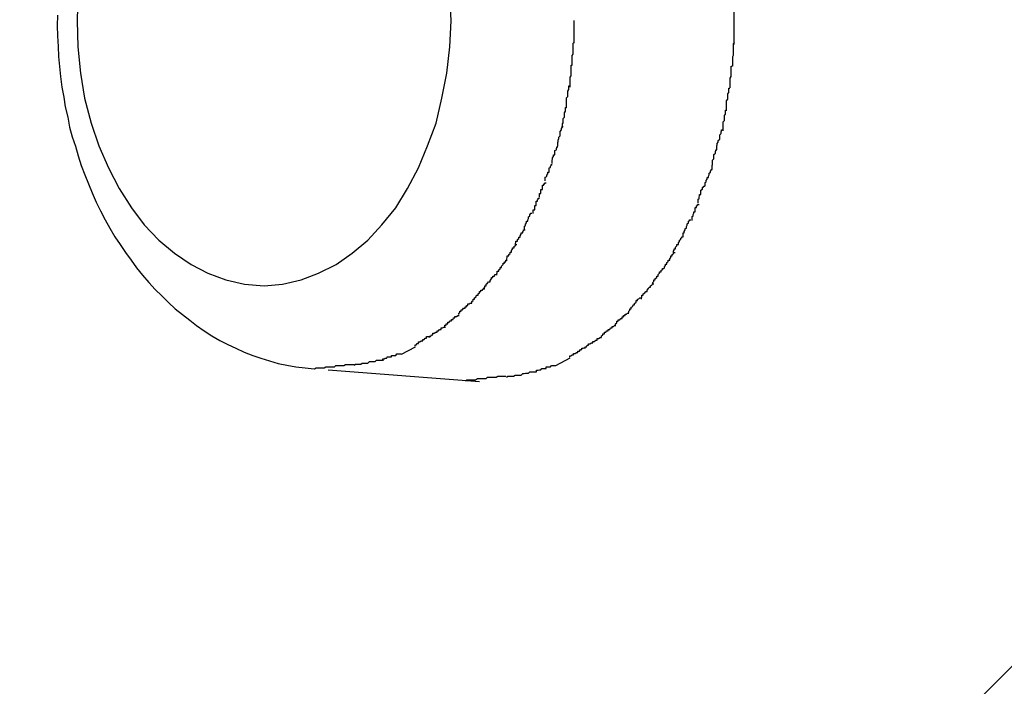
# Model space of a CAD drawing. Extents: x -74 to 74, y -55 to 55.
# Drawn here: x 22 to 22, y -9 to -9 of the extents above; entities that cross this region are included whole.
import ezdxf

# ---------------------------------------------------------------- set-up
doc = ezdxf.new("R2010")
doc.units = 0
doc.layers.get('0').update_dxf_attribs({"linetype": 'CONTINUOUS'})

msp = doc.modelspace()

# ---------------------------------------------------------------- linework, layer by layer
at = {"color": 0}
for points in [[(25.9579, -5.5945), (20.1641, -11.3883)], [(21.8919, -9.3261), (21.8918, -9.3318), (21.8918, -9.3318), (21.8919, -9.3372), (21.8925, -9.3427), (21.8933, -9.3479), (21.8947, -9.3531), (21.8963, -9.3578), (21.8983, -9.3624), (21.9005, -9.3667), (21.9031, -9.3707), (21.9057, -9.3742), (21.9088, -9.3774), (21.912, -9.3801), (21.9155, -9.3825), (21.919, -9.3843), (21.9227, -9.3857), (21.9266, -9.3866), (21.9307, -9.3869), (21.9307, -9.3869), (21.9307, -9.3869), (21.9307, -9.3869), (21.9307, -9.3869), (21.9307, -9.3869), (21.9307, -9.3869), (21.9307, -9.3869), (21.9307, -9.3869), (21.9307, -9.3869), (21.9307, -9.3869), (21.9307, -9.3869), (21.9307, -9.3869), (21.9307, -9.3869), (21.9307, -9.3869), (21.9307, -9.3869), (21.9307, -9.3869), (21.9307, -9.3869)], [(21.8919, -9.3261), (21.8918, -9.3318), (21.8918, -9.3318), (21.8919, -9.3372), (21.8925, -9.3427), (21.8933, -9.3479), (21.8947, -9.3531), (21.8963, -9.3578), (21.8983, -9.3624), (21.9005, -9.3667), (21.9031, -9.3707), (21.9057, -9.3742), (21.9088, -9.3774), (21.912, -9.3801), (21.9155, -9.3825), (21.919, -9.3843), (21.9227, -9.3857), (21.9266, -9.3866), (21.9307, -9.3869), (21.9307, -9.3869), (21.9307, -9.3869), (21.9307, -9.3869), (21.9307, -9.3869), (21.9307, -9.3869), (21.9307, -9.3869), (21.9307, -9.3869), (21.9307, -9.3869), (21.9307, -9.3869), (21.9307, -9.3869), (21.9307, -9.3869), (21.9307, -9.3869), (21.9307, -9.3869), (21.9307, -9.3869), (21.9307, -9.3869), (21.9307, -9.3869), (21.9307, -9.3869)], [(21.9307, -9.3869), (21.9307, -9.3869), (21.9345, -9.3866), (21.9384, -9.3857), (21.942, -9.3843), (21.9457, -9.3825), (21.949, -9.3801), (21.9523, -9.3774), (21.9552, -9.3742), (21.9581, -9.3707), (21.9605, -9.3667), (21.9628, -9.3624), (21.9647, -9.3578), (21.9665, -9.3531), (21.9677, -9.3479), (21.9687, -9.3427), (21.9693, -9.3372), (21.9696, -9.3318), (21.9696, -9.3318), (21.9693, -9.3261)], [(21.9307, -9.3869), (21.9307, -9.3869), (21.9345, -9.3866), (21.9384, -9.3857), (21.942, -9.3843), (21.9457, -9.3825), (21.949, -9.3801), (21.9523, -9.3774), (21.9552, -9.3742), (21.9581, -9.3707), (21.9605, -9.3667), (21.9628, -9.3624), (21.9647, -9.3578), (21.9665, -9.3531), (21.9677, -9.3479), (21.9687, -9.3427), (21.9693, -9.3372), (21.9696, -9.3318), (21.9696, -9.3318), (21.9693, -9.3261)], [(22.0285, -9.3317), (22.0285, -9.3317), (22.0285, -9.3311), (22.0285, -9.3308), (22.0285, -9.3305), (22.0285, -9.3302), (22.0285, -9.3299), (22.0285, -9.3296), (22.0285, -9.3293), (22.0285, -9.329), (22.0285, -9.3285), (22.0285, -9.3282), (22.0285, -9.3279), (22.0285, -9.3276), (22.0285, -9.3273), (22.0285, -9.327), (22.0285, -9.3267), (22.0285, -9.3264)], [(22.0285, -9.3317), (22.0285, -9.3317), (22.0285, -9.3311), (22.0285, -9.3308), (22.0285, -9.3305), (22.0285, -9.3302), (22.0285, -9.3299), (22.0285, -9.3296), (22.0285, -9.3293), (22.0285, -9.329), (22.0285, -9.3285), (22.0285, -9.3282), (22.0285, -9.3279), (22.0285, -9.3276), (22.0285, -9.3273), (22.0285, -9.327), (22.0285, -9.3267), (22.0285, -9.3264)], [(21.8877, -9.3306), (21.8876, -9.3328), (21.8877, -9.3349), (21.8878, -9.3371), (21.8879, -9.3392), (21.8881, -9.3413), (21.8883, -9.3434), (21.8886, -9.3456), (21.889, -9.3477), (21.8893, -9.3497), (21.8898, -9.3518), (21.8902, -9.3539), (21.8907, -9.3559), (21.8914, -9.3579), (21.892, -9.3599), (21.8926, -9.3619), (21.8934, -9.3638), (21.8941, -9.3657), (21.8949, -9.3676), (21.8957, -9.3695), (21.8966, -9.3713), (21.8976, -9.3732), (21.8986, -9.3749), (21.8996, -9.3767), (21.9007, -9.3783), (21.9018, -9.38), (21.903, -9.3816), (21.9041, -9.3832), (21.9054, -9.3847), (21.9067, -9.3862), (21.908, -9.3877), (21.9094, -9.389), (21.9108, -9.3904), (21.9122, -9.3917), (21.9137, -9.3929), (21.9152, -9.3941), (21.9166, -9.3952), (21.9182, -9.3963), (21.9198, -9.3973), (21.9215, -9.3983), (21.9231, -9.3991), (21.9248, -9.3999), (21.9265, -9.4007), (21.9283, -9.4014), (21.93, -9.402), (21.9318, -9.4025), (21.9336, -9.4031), (21.9354, -9.4034), (21.9373, -9.4038), (21.9392, -9.404), (21.9411, -9.4042)], [(21.9952, -9.3364), (21.9952, -9.3364), (21.9952, -9.3361), (21.9952, -9.3358), (21.9952, -9.3355), (21.9952, -9.3352), (21.9952, -9.3349), (21.9952, -9.3346), (21.9952, -9.3343), (21.9952, -9.334), (21.9952, -9.3336), (21.9952, -9.3333), (21.9952, -9.333), (21.9952, -9.3327), (21.9952, -9.3324), (21.9952, -9.3321), (21.9952, -9.3318), (21.9952, -9.3317), (21.9952, -9.3317), (21.9952, -9.3317), (21.9952, -9.3317), (21.9952, -9.3317), (21.9952, -9.3317), (21.9952, -9.3317), (21.9952, -9.3317), (21.9952, -9.3317), (21.9952, -9.3317), (21.9952, -9.3317), (21.9952, -9.3317), (21.9952, -9.3317), (21.9952, -9.3317), (21.9952, -9.3317), (21.9952, -9.3317), (21.9952, -9.3317), (21.9952, -9.3317)], [(21.9952, -9.3364), (21.9952, -9.3364), (21.9952, -9.3361), (21.9952, -9.3358), (21.9952, -9.3355), (21.9952, -9.3352), (21.9952, -9.3349), (21.9952, -9.3346), (21.9952, -9.3343), (21.9952, -9.334), (21.9952, -9.3336), (21.9952, -9.3333), (21.9952, -9.333), (21.9952, -9.3327), (21.9952, -9.3324), (21.9952, -9.3321), (21.9952, -9.3318), (21.9952, -9.3317), (21.9952, -9.3317), (21.9952, -9.3317), (21.9952, -9.3317), (21.9952, -9.3317), (21.9952, -9.3317), (21.9952, -9.3317), (21.9952, -9.3317), (21.9952, -9.3317), (21.9952, -9.3317), (21.9952, -9.3317), (21.9952, -9.3317), (21.9952, -9.3317), (21.9952, -9.3317), (21.9952, -9.3317), (21.9952, -9.3317), (21.9952, -9.3317), (21.9952, -9.3317)], [(22.0285, -9.3367), (22.0285, -9.3367), (22.0285, -9.3364), (22.0285, -9.3361), (22.0285, -9.3358), (22.0285, -9.3355), (22.0285, -9.3351), (22.0285, -9.3348), (22.0285, -9.3345), (22.0285, -9.3342), (22.0285, -9.3337), (22.0285, -9.3334), (22.0285, -9.3331), (22.0285, -9.3328), (22.0285, -9.3325), (22.0285, -9.3322), (22.0285, -9.3319), (22.0285, -9.3318), (22.0285, -9.3318), (22.0285, -9.3318), (22.0285, -9.3318), (22.0285, -9.3318), (22.0285, -9.3318), (22.0285, -9.3318), (22.0285, -9.3318), (22.0285, -9.3318), (22.0285, -9.3318), (22.0285, -9.3318), (22.0285, -9.3318), (22.0285, -9.3318), (22.0285, -9.3318), (22.0285, -9.3318), (22.0285, -9.3318), (22.0285, -9.3318), (22.0285, -9.3318)], [(22.0285, -9.3367), (22.0285, -9.3367), (22.0285, -9.3364), (22.0285, -9.3361), (22.0285, -9.3358), (22.0285, -9.3355), (22.0285, -9.3351), (22.0285, -9.3348), (22.0285, -9.3345), (22.0285, -9.3342), (22.0285, -9.3337), (22.0285, -9.3334), (22.0285, -9.3331), (22.0285, -9.3328), (22.0285, -9.3325), (22.0285, -9.3322), (22.0285, -9.3319), (22.0285, -9.3318), (22.0285, -9.3318), (22.0285, -9.3318), (22.0285, -9.3318), (22.0285, -9.3318), (22.0285, -9.3318), (22.0285, -9.3318), (22.0285, -9.3318), (22.0285, -9.3318), (22.0285, -9.3318), (22.0285, -9.3318), (22.0285, -9.3318), (22.0285, -9.3318), (22.0285, -9.3318), (22.0285, -9.3318), (22.0285, -9.3318), (22.0285, -9.3318), (22.0285, -9.3318)], [(21.9948, -9.341), (21.9948, -9.341), (21.9948, -9.3407), (21.9948, -9.3405), (21.9948, -9.3402), (21.9948, -9.34), (21.9948, -9.3396), (21.9948, -9.3393), (21.9948, -9.339), (21.995, -9.3387), (21.995, -9.3382), (21.995, -9.3379), (21.995, -9.3376), (21.995, -9.3373), (21.995, -9.337), (21.995, -9.3367), (21.995, -9.3364), (21.9952, -9.3362)], [(21.9948, -9.341), (21.9948, -9.341), (21.9948, -9.3407), (21.9948, -9.3405), (21.9948, -9.3402), (21.9948, -9.34), (21.9948, -9.3396), (21.9948, -9.3393), (21.9948, -9.339), (21.995, -9.3387), (21.995, -9.3382), (21.995, -9.3379), (21.995, -9.3376), (21.995, -9.3373), (21.995, -9.337), (21.995, -9.3367), (21.995, -9.3364), (21.9952, -9.3362)], [(22.0282, -9.3412), (22.0282, -9.3412), (22.0282, -9.3409), (22.0282, -9.3407), (22.0282, -9.3404), (22.0282, -9.3402), (22.0282, -9.3398), (22.0282, -9.3395), (22.0282, -9.3392), (22.0284, -9.3389), (22.0284, -9.3383), (22.0284, -9.338), (22.0284, -9.3377), (22.0284, -9.3374), (22.0284, -9.3371), (22.0284, -9.3368), (22.0284, -9.3365), (22.0286, -9.3363)], [(22.0282, -9.3412), (22.0282, -9.3412), (22.0282, -9.3409), (22.0282, -9.3407), (22.0282, -9.3404), (22.0282, -9.3402), (22.0282, -9.3398), (22.0282, -9.3395), (22.0282, -9.3392), (22.0284, -9.3389), (22.0284, -9.3383), (22.0284, -9.338), (22.0284, -9.3377), (22.0284, -9.3374), (22.0284, -9.3371), (22.0284, -9.3368), (22.0284, -9.3365), (22.0286, -9.3363)], [(21.9944, -9.3456), (21.9944, -9.3456), (21.9944, -9.3453), (21.9944, -9.3451), (21.9944, -9.3448), (21.9944, -9.3446), (21.9944, -9.3441), (21.9944, -9.3438), (21.9944, -9.3435), (21.9946, -9.3432), (21.9946, -9.3427), (21.9946, -9.3424), (21.9946, -9.3421), (21.9946, -9.3418), (21.9946, -9.3415), (21.9946, -9.3413), (21.9946, -9.341), (21.9948, -9.341)], [(21.9944, -9.3456), (21.9944, -9.3456), (21.9944, -9.3453), (21.9944, -9.3451), (21.9944, -9.3448), (21.9944, -9.3446), (21.9944, -9.3441), (21.9944, -9.3438), (21.9944, -9.3435), (21.9946, -9.3432), (21.9946, -9.3427), (21.9946, -9.3424), (21.9946, -9.3421), (21.9946, -9.3418), (21.9946, -9.3415), (21.9946, -9.3413), (21.9946, -9.341), (21.9948, -9.341)], [(22.0277, -9.3457), (22.0277, -9.3457), (22.0277, -9.3454), (22.0277, -9.3452), (22.0277, -9.3449), (22.0277, -9.3447), (22.0277, -9.3443), (22.0277, -9.344), (22.0277, -9.3437), (22.0279, -9.3434), (22.0279, -9.3429), (22.0279, -9.3426), (22.0279, -9.3423), (22.0279, -9.342), (22.0279, -9.3417), (22.0279, -9.3415), (22.0279, -9.3412), (22.0281, -9.3412)], [(22.0277, -9.3457), (22.0277, -9.3457), (22.0277, -9.3454), (22.0277, -9.3452), (22.0277, -9.3449), (22.0277, -9.3447), (22.0277, -9.3443), (22.0277, -9.344), (22.0277, -9.3437), (22.0279, -9.3434), (22.0279, -9.3429), (22.0279, -9.3426), (22.0279, -9.3423), (22.0279, -9.342), (22.0279, -9.3417), (22.0279, -9.3415), (22.0279, -9.3412), (22.0281, -9.3412)], [(21.9936, -9.3499), (21.9936, -9.3499), (21.9936, -9.3496), (21.9936, -9.3494), (21.9936, -9.3491), (21.9936, -9.3489), (21.9936, -9.3484), (21.9936, -9.3481), (21.9936, -9.3478), (21.9939, -9.3475), (21.9939, -9.347), (21.9939, -9.3467), (21.9939, -9.3464), (21.9941, -9.3461), (21.9941, -9.3458), (21.9941, -9.3455), (21.9941, -9.3453), (21.9943, -9.3453)], [(21.9936, -9.3499), (21.9936, -9.3499), (21.9936, -9.3496), (21.9936, -9.3494), (21.9936, -9.3491), (21.9936, -9.3489), (21.9936, -9.3484), (21.9936, -9.3481), (21.9936, -9.3478), (21.9939, -9.3475), (21.9939, -9.347), (21.9939, -9.3467), (21.9939, -9.3464), (21.9941, -9.3461), (21.9941, -9.3458), (21.9941, -9.3455), (21.9941, -9.3453), (21.9943, -9.3453)], [(22.0269, -9.3505), (22.0269, -9.3505), (22.0269, -9.3502), (22.0269, -9.35), (22.0269, -9.3497), (22.0269, -9.3495), (22.0269, -9.349), (22.0269, -9.3487), (22.0269, -9.3484), (22.0272, -9.3481), (22.0272, -9.3476), (22.0272, -9.3473), (22.0272, -9.347), (22.0274, -9.3467), (22.0274, -9.3464), (22.0274, -9.3461), (22.0274, -9.3458), (22.0276, -9.3458)], [(22.0269, -9.3505), (22.0269, -9.3505), (22.0269, -9.3502), (22.0269, -9.35), (22.0269, -9.3497), (22.0269, -9.3495), (22.0269, -9.349), (22.0269, -9.3487), (22.0269, -9.3484), (22.0272, -9.3481), (22.0272, -9.3476), (22.0272, -9.3473), (22.0272, -9.347), (22.0274, -9.3467), (22.0274, -9.3464), (22.0274, -9.3461), (22.0274, -9.3458), (22.0276, -9.3458)], [(21.9928, -9.354), (21.9928, -9.354), (21.9928, -9.3537), (21.9928, -9.3535), (21.9928, -9.3532), (21.9929, -9.353), (21.9929, -9.3527), (21.9929, -9.3524), (21.9929, -9.3521), (21.9932, -9.3518), (21.9932, -9.3515), (21.9932, -9.3512), (21.9932, -9.3509), (21.9934, -9.3506), (21.9934, -9.3503), (21.9934, -9.3501), (21.9934, -9.3498), (21.9936, -9.3498)], [(21.9928, -9.354), (21.9928, -9.354), (21.9928, -9.3537), (21.9928, -9.3535), (21.9928, -9.3532), (21.9929, -9.353), (21.9929, -9.3527), (21.9929, -9.3524), (21.9929, -9.3521), (21.9932, -9.3518), (21.9932, -9.3515), (21.9932, -9.3512), (21.9932, -9.3509), (21.9934, -9.3506), (21.9934, -9.3503), (21.9934, -9.3501), (21.9934, -9.3498), (21.9936, -9.3498)], [(22.0262, -9.3547), (22.0262, -9.3547), (22.0262, -9.3544), (22.0262, -9.3542), (22.0262, -9.3539), (22.0262, -9.3537), (22.0262, -9.3534), (22.0262, -9.3531), (22.0262, -9.3528), (22.0265, -9.3525), (22.0265, -9.3521), (22.0265, -9.3518), (22.0265, -9.3515), (22.0267, -9.3512), (22.0267, -9.3509), (22.0267, -9.3507), (22.0267, -9.3504), (22.0269, -9.3504)], [(22.0262, -9.3547), (22.0262, -9.3547), (22.0262, -9.3544), (22.0262, -9.3542), (22.0262, -9.3539), (22.0262, -9.3537), (22.0262, -9.3534), (22.0262, -9.3531), (22.0262, -9.3528), (22.0265, -9.3525), (22.0265, -9.3521), (22.0265, -9.3518), (22.0265, -9.3515), (22.0267, -9.3512), (22.0267, -9.3509), (22.0267, -9.3507), (22.0267, -9.3504), (22.0269, -9.3504)], [(21.9918, -9.3579), (21.9918, -9.3579), (21.9918, -9.3576), (21.9918, -9.3574), (21.9918, -9.3571), (21.9919, -9.3569), (21.9919, -9.3566), (21.992, -9.3563), (21.992, -9.356), (21.9923, -9.3557), (21.9923, -9.3554), (21.9923, -9.3551), (21.9923, -9.3548), (21.9926, -9.3545), (21.9926, -9.3542), (21.9927, -9.354), (21.9927, -9.3538), (21.9929, -9.3538)], [(21.9918, -9.3579), (21.9918, -9.3579), (21.9918, -9.3576), (21.9918, -9.3574), (21.9918, -9.3571), (21.9919, -9.3569), (21.9919, -9.3566), (21.992, -9.3563), (21.992, -9.356), (21.9923, -9.3557), (21.9923, -9.3554), (21.9923, -9.3551), (21.9923, -9.3548), (21.9926, -9.3545), (21.9926, -9.3542), (21.9927, -9.354), (21.9927, -9.3538), (21.9929, -9.3538)], [(22.0249, -9.3586), (22.0249, -9.3586), (22.0249, -9.3583), (22.0249, -9.3581), (22.0249, -9.3578), (22.025, -9.3576), (22.025, -9.3573), (22.0252, -9.357), (22.0252, -9.3567), (22.0255, -9.3564), (22.0255, -9.3561), (22.0255, -9.3558), (22.0255, -9.3555), (22.0258, -9.3552), (22.0258, -9.3549), (22.0259, -9.3547), (22.0259, -9.3545), (22.0261, -9.3545)], [(22.0249, -9.3586), (22.0249, -9.3586), (22.0249, -9.3583), (22.0249, -9.3581), (22.0249, -9.3578), (22.025, -9.3576), (22.025, -9.3573), (22.0252, -9.357), (22.0252, -9.3567), (22.0255, -9.3564), (22.0255, -9.3561), (22.0255, -9.3558), (22.0255, -9.3555), (22.0258, -9.3552), (22.0258, -9.3549), (22.0259, -9.3547), (22.0259, -9.3545), (22.0261, -9.3545)], [(21.9906, -9.3615), (21.9906, -9.3615), (21.9906, -9.3612), (21.9906, -9.361), (21.9906, -9.3607), (21.9907, -9.3606), (21.9907, -9.3603), (21.9909, -9.36), (21.9909, -9.3597), (21.9912, -9.3597), (21.9912, -9.3594), (21.9912, -9.3591), (21.9912, -9.3588), (21.9915, -9.3586), (21.9915, -9.3583), (21.9916, -9.3582), (21.9916, -9.358), (21.9918, -9.358)], [(21.9906, -9.3615), (21.9906, -9.3615), (21.9906, -9.3612), (21.9906, -9.361), (21.9906, -9.3607), (21.9907, -9.3606), (21.9907, -9.3603), (21.9909, -9.36), (21.9909, -9.3597), (21.9912, -9.3597), (21.9912, -9.3594), (21.9912, -9.3591), (21.9912, -9.3588), (21.9915, -9.3586), (21.9915, -9.3583), (21.9916, -9.3582), (21.9916, -9.358), (21.9918, -9.358)], [(22.0239, -9.3627), (22.0239, -9.3627), (22.0239, -9.3624), (22.0239, -9.3622), (22.0239, -9.3619), (22.024, -9.3617), (22.024, -9.3614), (22.024, -9.3611), (22.024, -9.3608), (22.0243, -9.3605), (22.0243, -9.3602), (22.0243, -9.3599), (22.0243, -9.3596), (22.0246, -9.3593), (22.0246, -9.359), (22.0247, -9.3588), (22.0247, -9.3586), (22.0249, -9.3586)], [(22.0239, -9.3627), (22.0239, -9.3627), (22.0239, -9.3624), (22.0239, -9.3622), (22.0239, -9.3619), (22.024, -9.3617), (22.024, -9.3614), (22.024, -9.3611), (22.024, -9.3608), (22.0243, -9.3605), (22.0243, -9.3602), (22.0243, -9.3599), (22.0243, -9.3596), (22.0246, -9.3593), (22.0246, -9.359), (22.0247, -9.3588), (22.0247, -9.3586), (22.0249, -9.3586)], [(21.9892, -9.3651), (21.9892, -9.3651), (21.9892, -9.3648), (21.9892, -9.3646), (21.9892, -9.3643), (21.9895, -9.3642), (21.9895, -9.3639), (21.9897, -9.3636), (21.9897, -9.3633), (21.99, -9.3633), (21.99, -9.363), (21.99, -9.3627), (21.99, -9.3624), (21.9903, -9.3623), (21.9903, -9.362), (21.9904, -9.3619), (21.9904, -9.3617), (21.9906, -9.3617)], [(21.9892, -9.3651), (21.9892, -9.3651), (21.9892, -9.3648), (21.9892, -9.3646), (21.9892, -9.3643), (21.9895, -9.3642), (21.9895, -9.3639), (21.9897, -9.3636), (21.9897, -9.3633), (21.99, -9.3633), (21.99, -9.363), (21.99, -9.3627), (21.99, -9.3624), (21.9903, -9.3623), (21.9903, -9.362), (21.9904, -9.3619), (21.9904, -9.3617), (21.9906, -9.3617)], [(22.0225, -9.3662), (22.0225, -9.3662), (22.0225, -9.3659), (22.0225, -9.3657), (22.0225, -9.3654), (22.0227, -9.3653), (22.0227, -9.365), (22.0229, -9.3647), (22.0229, -9.3644), (22.0232, -9.3644), (22.0232, -9.3641), (22.0233, -9.3638), (22.0233, -9.3635), (22.0236, -9.3633), (22.0236, -9.363), (22.0237, -9.3629), (22.0237, -9.3627), (22.0239, -9.3627)], [(22.0225, -9.3662), (22.0225, -9.3662), (22.0225, -9.3659), (22.0225, -9.3657), (22.0225, -9.3654), (22.0227, -9.3653), (22.0227, -9.365), (22.0229, -9.3647), (22.0229, -9.3644), (22.0232, -9.3644), (22.0232, -9.3641), (22.0233, -9.3638), (22.0233, -9.3635), (22.0236, -9.3633), (22.0236, -9.363), (22.0237, -9.3629), (22.0237, -9.3627), (22.0239, -9.3627)], [(21.988, -9.3685), (21.988, -9.3685), (21.988, -9.3682), (21.988, -9.368), (21.988, -9.3677), (21.9883, -9.3677), (21.9883, -9.3674), (21.9883, -9.3672), (21.9883, -9.3669), (21.9886, -9.3669), (21.9886, -9.3666), (21.9886, -9.3663), (21.9886, -9.366), (21.9889, -9.366), (21.9889, -9.3657), (21.9891, -9.3657), (21.9891, -9.3655), (21.9894, -9.3655)], [(21.988, -9.3685), (21.988, -9.3685), (21.988, -9.3682), (21.988, -9.368), (21.988, -9.3677), (21.9883, -9.3677), (21.9883, -9.3674), (21.9883, -9.3672), (21.9883, -9.3669), (21.9886, -9.3669), (21.9886, -9.3666), (21.9886, -9.3663), (21.9886, -9.366), (21.9889, -9.366), (21.9889, -9.3657), (21.9891, -9.3657), (21.9891, -9.3655), (21.9894, -9.3655)], [(22.021, -9.3697), (22.021, -9.3697), (22.021, -9.3694), (22.021, -9.3692), (22.021, -9.3689), (22.0212, -9.3688), (22.0212, -9.3685), (22.0213, -9.3682), (22.0213, -9.3679), (22.0216, -9.3679), (22.0216, -9.3676), (22.0216, -9.3673), (22.0216, -9.367), (22.0219, -9.3668), (22.0219, -9.3665), (22.0221, -9.3664), (22.0221, -9.3662), (22.0224, -9.3662)], [(22.021, -9.3697), (22.021, -9.3697), (22.021, -9.3694), (22.021, -9.3692), (22.021, -9.3689), (22.0212, -9.3688), (22.0212, -9.3685), (22.0213, -9.3682), (22.0213, -9.3679), (22.0216, -9.3679), (22.0216, -9.3676), (22.0216, -9.3673), (22.0216, -9.367), (22.0219, -9.3668), (22.0219, -9.3665), (22.0221, -9.3664), (22.0221, -9.3662), (22.0224, -9.3662)], [(21.9867, -9.3719), (21.9867, -9.3719), (21.9867, -9.3716), (21.9867, -9.3714), (21.9867, -9.3711), (21.987, -9.3711), (21.987, -9.3708), (21.987, -9.3705), (21.987, -9.3702), (21.9873, -9.3702), (21.9873, -9.3699), (21.9873, -9.3696), (21.9873, -9.3693), (21.9876, -9.3693), (21.9876, -9.369), (21.9877, -9.3689), (21.9877, -9.3687), (21.988, -9.3687)], [(21.9867, -9.3719), (21.9867, -9.3719), (21.9867, -9.3716), (21.9867, -9.3714), (21.9867, -9.3711), (21.987, -9.3711), (21.987, -9.3708), (21.987, -9.3705), (21.987, -9.3702), (21.9873, -9.3702), (21.9873, -9.3699), (21.9873, -9.3696), (21.9873, -9.3693), (21.9876, -9.3693), (21.9876, -9.369), (21.9877, -9.3689), (21.9877, -9.3687), (21.988, -9.3687)], [(22.0198, -9.3733), (22.0198, -9.3733), (22.0198, -9.373), (22.0198, -9.3728), (22.0198, -9.3725), (22.02, -9.3724), (22.02, -9.3721), (22.0201, -9.3718), (22.0201, -9.3715), (22.0204, -9.3715), (22.0204, -9.3712), (22.0204, -9.3709), (22.0204, -9.3706), (22.0207, -9.3706), (22.0207, -9.3703), (22.0209, -9.3702), (22.0209, -9.37), (22.0212, -9.37)], [(22.0198, -9.3733), (22.0198, -9.3733), (22.0198, -9.373), (22.0198, -9.3728), (22.0198, -9.3725), (22.02, -9.3724), (22.02, -9.3721), (22.0201, -9.3718), (22.0201, -9.3715), (22.0204, -9.3715), (22.0204, -9.3712), (22.0204, -9.3709), (22.0204, -9.3706), (22.0207, -9.3706), (22.0207, -9.3703), (22.0209, -9.3702), (22.0209, -9.37), (22.0212, -9.37)], [(21.9849, -9.3753), (21.9849, -9.3753), (21.9849, -9.375), (21.9849, -9.3748), (21.9849, -9.3745), (21.9851, -9.3744), (21.9851, -9.3741), (21.9853, -9.3738), (21.9853, -9.3735), (21.9856, -9.3735), (21.9856, -9.3732), (21.9857, -9.3729), (21.9857, -9.3726), (21.986, -9.3724), (21.986, -9.3721), (21.9861, -9.372), (21.9861, -9.3718), (21.9864, -9.3718)], [(21.9849, -9.3753), (21.9849, -9.3753), (21.9849, -9.375), (21.9849, -9.3748), (21.9849, -9.3745), (21.9851, -9.3744), (21.9851, -9.3741), (21.9853, -9.3738), (21.9853, -9.3735), (21.9856, -9.3735), (21.9856, -9.3732), (21.9857, -9.3729), (21.9857, -9.3726), (21.986, -9.3724), (21.986, -9.3721), (21.9861, -9.372), (21.9861, -9.3718), (21.9864, -9.3718)], [(22.0179, -9.3767), (22.0179, -9.3767), (22.0179, -9.3764), (22.0179, -9.3762), (22.0179, -9.3759), (22.0181, -9.3759), (22.0181, -9.3756), (22.0183, -9.3753), (22.0183, -9.375), (22.0186, -9.3749), (22.0186, -9.3746), (22.0187, -9.3743), (22.0187, -9.374), (22.019, -9.3738), (22.019, -9.3735), (22.0192, -9.3734), (22.0192, -9.3732), (22.0195, -9.3732)], [(22.0179, -9.3767), (22.0179, -9.3767), (22.0179, -9.3764), (22.0179, -9.3762), (22.0179, -9.3759), (22.0181, -9.3759), (22.0181, -9.3756), (22.0183, -9.3753), (22.0183, -9.375), (22.0186, -9.3749), (22.0186, -9.3746), (22.0187, -9.3743), (22.0187, -9.374), (22.019, -9.3738), (22.019, -9.3735), (22.0192, -9.3734), (22.0192, -9.3732), (22.0195, -9.3732)], [(21.983, -9.3784), (21.983, -9.3784), (21.983, -9.3781), (21.9831, -9.3779), (21.9831, -9.3776), (21.9834, -9.3776), (21.9834, -9.3773), (21.9837, -9.3771), (21.9837, -9.3768), (21.984, -9.3768), (21.984, -9.3765), (21.9842, -9.3762), (21.9842, -9.3759), (21.9845, -9.3759), (21.9845, -9.3756), (21.9847, -9.3755), (21.9847, -9.3753), (21.985, -9.3753)], [(21.983, -9.3784), (21.983, -9.3784), (21.983, -9.3781), (21.9831, -9.3779), (21.9831, -9.3776), (21.9834, -9.3776), (21.9834, -9.3773), (21.9837, -9.3771), (21.9837, -9.3768), (21.984, -9.3768), (21.984, -9.3765), (21.9842, -9.3762), (21.9842, -9.3759), (21.9845, -9.3759), (21.9845, -9.3756), (21.9847, -9.3755), (21.9847, -9.3753), (21.985, -9.3753)], [(22.0159, -9.38), (22.0159, -9.38), (22.0159, -9.3797), (22.016, -9.3795), (22.016, -9.3792), (22.0163, -9.3792), (22.0163, -9.3789), (22.0166, -9.3786), (22.0166, -9.3783), (22.0169, -9.3783), (22.0169, -9.378), (22.0171, -9.3777), (22.0171, -9.3774), (22.0174, -9.3773), (22.0174, -9.377), (22.0176, -9.3769), (22.0176, -9.3767), (22.0179, -9.3767)], [(22.0159, -9.38), (22.0159, -9.38), (22.0159, -9.3797), (22.016, -9.3795), (22.016, -9.3792), (22.0163, -9.3792), (22.0163, -9.3789), (22.0166, -9.3786), (22.0166, -9.3783), (22.0169, -9.3783), (22.0169, -9.378), (22.0171, -9.3777), (22.0171, -9.3774), (22.0174, -9.3773), (22.0174, -9.377), (22.0176, -9.3769), (22.0176, -9.3767), (22.0179, -9.3767)], [(21.9812, -9.3816), (21.9812, -9.3816), (21.9812, -9.3813), (21.9813, -9.381), (21.9813, -9.3807), (21.9816, -9.3807), (21.9816, -9.3804), (21.9819, -9.3802), (21.9819, -9.3799), (21.9822, -9.3799), (21.9822, -9.3796), (21.9824, -9.3793), (21.9824, -9.379), (21.9827, -9.379), (21.9827, -9.3787), (21.983, -9.3786), (21.983, -9.3783), (21.9833, -9.3783)], [(21.9812, -9.3816), (21.9812, -9.3816), (21.9812, -9.3813), (21.9813, -9.381), (21.9813, -9.3807), (21.9816, -9.3807), (21.9816, -9.3804), (21.9819, -9.3802), (21.9819, -9.3799), (21.9822, -9.3799), (21.9822, -9.3796), (21.9824, -9.3793), (21.9824, -9.379), (21.9827, -9.379), (21.9827, -9.3787), (21.983, -9.3786), (21.983, -9.3783), (21.9833, -9.3783)], [(22.014, -9.3833), (22.014, -9.3833), (22.014, -9.383), (22.0142, -9.3827), (22.0142, -9.3824), (22.0145, -9.3824), (22.0145, -9.3821), (22.0148, -9.3819), (22.0148, -9.3816), (22.0151, -9.3816), (22.0151, -9.3813), (22.0153, -9.381), (22.0153, -9.3807), (22.0156, -9.3807), (22.0156, -9.3804), (22.0159, -9.3803), (22.0159, -9.38), (22.0162, -9.38)], [(22.014, -9.3833), (22.014, -9.3833), (22.014, -9.383), (22.0142, -9.3827), (22.0142, -9.3824), (22.0145, -9.3824), (22.0145, -9.3821), (22.0148, -9.3819), (22.0148, -9.3816), (22.0151, -9.3816), (22.0151, -9.3813), (22.0153, -9.381), (22.0153, -9.3807), (22.0156, -9.3807), (22.0156, -9.3804), (22.0159, -9.3803), (22.0159, -9.38), (22.0162, -9.38)], [(21.9791, -9.3847), (21.9791, -9.3847), (21.9791, -9.3844), (21.9792, -9.3842), (21.9792, -9.3839), (21.9795, -9.3839), (21.9795, -9.3836), (21.9798, -9.3834), (21.9798, -9.3831), (21.9801, -9.3831), (21.9801, -9.3828), (21.9804, -9.3825), (21.9804, -9.3822), (21.9807, -9.3822), (21.9807, -9.3819), (21.981, -9.3819), (21.981, -9.3816), (21.9813, -9.3816)], [(21.9791, -9.3847), (21.9791, -9.3847), (21.9791, -9.3844), (21.9792, -9.3842), (21.9792, -9.3839), (21.9795, -9.3839), (21.9795, -9.3836), (21.9798, -9.3834), (21.9798, -9.3831), (21.9801, -9.3831), (21.9801, -9.3828), (21.9804, -9.3825), (21.9804, -9.3822), (21.9807, -9.3822), (21.9807, -9.3819), (21.981, -9.3819), (21.981, -9.3816), (21.9813, -9.3816)], [(22.0116, -9.3865), (22.0116, -9.3865), (22.0116, -9.3862), (22.0118, -9.386), (22.0118, -9.3857), (22.0121, -9.3857), (22.0121, -9.3854), (22.0124, -9.3852), (22.0124, -9.3849), (22.0127, -9.3849), (22.0127, -9.3846), (22.013, -9.3843), (22.013, -9.384), (22.0133, -9.384), (22.0133, -9.3837), (22.0136, -9.3836), (22.0136, -9.3833), (22.0139, -9.3833)], [(22.0116, -9.3865), (22.0116, -9.3865), (22.0116, -9.3862), (22.0118, -9.386), (22.0118, -9.3857), (22.0121, -9.3857), (22.0121, -9.3854), (22.0124, -9.3852), (22.0124, -9.3849), (22.0127, -9.3849), (22.0127, -9.3846), (22.013, -9.3843), (22.013, -9.384), (22.0133, -9.384), (22.0133, -9.3837), (22.0136, -9.3836), (22.0136, -9.3833), (22.0139, -9.3833)], [(21.9765, -9.3877), (21.9765, -9.3877), (21.9765, -9.3874), (21.9766, -9.3872), (21.9766, -9.3869), (21.9769, -9.3869), (21.9769, -9.3866), (21.9772, -9.3864), (21.9774, -9.3861), (21.9777, -9.3861), (21.9777, -9.3858), (21.978, -9.3855), (21.978, -9.3852), (21.9783, -9.3852), (21.9783, -9.3849), (21.9786, -9.3849), (21.9787, -9.3846), (21.979, -9.3846)], [(21.9765, -9.3877), (21.9765, -9.3877), (21.9765, -9.3874), (21.9766, -9.3872), (21.9766, -9.3869), (21.9769, -9.3869), (21.9769, -9.3866), (21.9772, -9.3864), (21.9774, -9.3861), (21.9777, -9.3861), (21.9777, -9.3858), (21.978, -9.3855), (21.978, -9.3852), (21.9783, -9.3852), (21.9783, -9.3849), (21.9786, -9.3849), (21.9787, -9.3846), (21.979, -9.3846)], [(22.0092, -9.3897), (22.0092, -9.3897), (22.0092, -9.3894), (22.0093, -9.3892), (22.0093, -9.3889), (22.0096, -9.3889), (22.0096, -9.3886), (22.0099, -9.3884), (22.0101, -9.3881), (22.0104, -9.3881), (22.0104, -9.3878), (22.0107, -9.3875), (22.0108, -9.3872), (22.0111, -9.3872), (22.0111, -9.3869), (22.0114, -9.3868), (22.0115, -9.3865), (22.0118, -9.3865)], [(22.0092, -9.3897), (22.0092, -9.3897), (22.0092, -9.3894), (22.0093, -9.3892), (22.0093, -9.3889), (22.0096, -9.3889), (22.0096, -9.3886), (22.0099, -9.3884), (22.0101, -9.3881), (22.0104, -9.3881), (22.0104, -9.3878), (22.0107, -9.3875), (22.0108, -9.3872), (22.0111, -9.3872), (22.0111, -9.3869), (22.0114, -9.3868), (22.0115, -9.3865), (22.0118, -9.3865)], [(21.9739, -9.3905), (21.9739, -9.3905), (21.9739, -9.3902), (21.9742, -9.39), (21.9742, -9.3897), (21.9745, -9.3897), (21.9745, -9.3894), (21.9748, -9.3892), (21.9749, -9.3889), (21.9752, -9.3889), (21.9752, -9.3886), (21.9755, -9.3884), (21.9755, -9.3881), (21.9758, -9.3881), (21.9758, -9.3878), (21.9761, -9.3878), (21.9763, -9.3875), (21.9766, -9.3875)], [(21.9739, -9.3905), (21.9739, -9.3905), (21.9739, -9.3902), (21.9742, -9.39), (21.9742, -9.3897), (21.9745, -9.3897), (21.9745, -9.3894), (21.9748, -9.3892), (21.9749, -9.3889), (21.9752, -9.3889), (21.9752, -9.3886), (21.9755, -9.3884), (21.9755, -9.3881), (21.9758, -9.3881), (21.9758, -9.3878), (21.9761, -9.3878), (21.9763, -9.3875), (21.9766, -9.3875)], [(22.0066, -9.3925), (22.0066, -9.3925), (22.0066, -9.3922), (22.0068, -9.392), (22.0068, -9.3917), (22.0071, -9.3917), (22.0071, -9.3914), (22.0074, -9.3912), (22.0075, -9.3909), (22.0078, -9.3909), (22.0078, -9.3906), (22.0081, -9.3903), (22.0081, -9.39), (22.0084, -9.39), (22.0084, -9.3897), (22.0087, -9.3896), (22.0089, -9.3894), (22.0092, -9.3894)], [(22.0066, -9.3925), (22.0066, -9.3925), (22.0066, -9.3922), (22.0068, -9.392), (22.0068, -9.3917), (22.0071, -9.3917), (22.0071, -9.3914), (22.0074, -9.3912), (22.0075, -9.3909), (22.0078, -9.3909), (22.0078, -9.3906), (22.0081, -9.3903), (22.0081, -9.39), (22.0084, -9.39), (22.0084, -9.3897), (22.0087, -9.3896), (22.0089, -9.3894), (22.0092, -9.3894)], [(21.9712, -9.3929), (21.9712, -9.3929), (21.9712, -9.3926), (21.9714, -9.3925), (21.9714, -9.3922), (21.9717, -9.3922), (21.9717, -9.3919), (21.972, -9.3919), (21.9722, -9.3916), (21.9725, -9.3916), (21.9725, -9.3913), (21.9728, -9.3913), (21.9728, -9.391), (21.9731, -9.391), (21.9731, -9.3907), (21.9734, -9.3907), (21.9736, -9.3905), (21.9739, -9.3905)], [(21.9712, -9.3929), (21.9712, -9.3929), (21.9712, -9.3926), (21.9714, -9.3925), (21.9714, -9.3922), (21.9717, -9.3922), (21.9717, -9.3919), (21.972, -9.3919), (21.9722, -9.3916), (21.9725, -9.3916), (21.9725, -9.3913), (21.9728, -9.3913), (21.9728, -9.391), (21.9731, -9.391), (21.9731, -9.3907), (21.9734, -9.3907), (21.9736, -9.3905), (21.9739, -9.3905)], [(21.9683, -9.3954), (21.9683, -9.3954), (21.9683, -9.3951), (21.9686, -9.3951), (21.9686, -9.3948), (21.9689, -9.3948), (21.9689, -9.3945), (21.9692, -9.3945), (21.9694, -9.3942), (21.9697, -9.3942), (21.9697, -9.3939), (21.97, -9.3939), (21.9701, -9.3936), (21.9704, -9.3936), (21.9704, -9.3933), (21.9707, -9.3933), (21.971, -9.3931), (21.9713, -9.3931)], [(21.9683, -9.3954), (21.9683, -9.3954), (21.9683, -9.3951), (21.9686, -9.3951), (21.9686, -9.3948), (21.9689, -9.3948), (21.9689, -9.3945), (21.9692, -9.3945), (21.9694, -9.3942), (21.9697, -9.3942), (21.9697, -9.3939), (21.97, -9.3939), (21.9701, -9.3936), (21.9704, -9.3936), (21.9704, -9.3933), (21.9707, -9.3933), (21.971, -9.3931), (21.9713, -9.3931)], [(22.0038, -9.3951), (22.0038, -9.3951), (22.0038, -9.3948), (22.0041, -9.3946), (22.0041, -9.3943), (22.0044, -9.3943), (22.0044, -9.394), (22.0047, -9.394), (22.0049, -9.3937), (22.0052, -9.3937), (22.0052, -9.3934), (22.0055, -9.3934), (22.0055, -9.3931), (22.0058, -9.3931), (22.0058, -9.3928), (22.0061, -9.3928), (22.0063, -9.3926), (22.0066, -9.3926)], [(22.0038, -9.3951), (22.0038, -9.3951), (22.0038, -9.3948), (22.0041, -9.3946), (22.0041, -9.3943), (22.0044, -9.3943), (22.0044, -9.394), (22.0047, -9.394), (22.0049, -9.3937), (22.0052, -9.3937), (22.0052, -9.3934), (22.0055, -9.3934), (22.0055, -9.3931), (22.0058, -9.3931), (22.0058, -9.3928), (22.0061, -9.3928), (22.0063, -9.3926), (22.0066, -9.3926)], [(21.9651, -9.3977), (21.9651, -9.3977), (21.9651, -9.3974), (21.9654, -9.3974), (21.9655, -9.3971), (21.9658, -9.3971), (21.9658, -9.3968), (21.9661, -9.3968), (21.9664, -9.3966), (21.9667, -9.3966), (21.9667, -9.3963), (21.967, -9.3963), (21.9672, -9.396), (21.9675, -9.396), (21.9675, -9.3957), (21.9678, -9.3957), (21.9681, -9.3955), (21.9684, -9.3955)], [(21.9651, -9.3977), (21.9651, -9.3977), (21.9651, -9.3974), (21.9654, -9.3974), (21.9655, -9.3971), (21.9658, -9.3971), (21.9658, -9.3968), (21.9661, -9.3968), (21.9664, -9.3966), (21.9667, -9.3966), (21.9667, -9.3963), (21.967, -9.3963), (21.9672, -9.396), (21.9675, -9.396), (21.9675, -9.3957), (21.9678, -9.3957), (21.9681, -9.3955), (21.9684, -9.3955)], [(22.0009, -9.3976), (22.0009, -9.3976), (22.0009, -9.3973), (22.0012, -9.3972), (22.0012, -9.3969), (22.0015, -9.3969), (22.0015, -9.3966), (22.0018, -9.3966), (22.002, -9.3963), (22.0023, -9.3963), (22.0023, -9.396), (22.0026, -9.396), (22.0028, -9.3957), (22.0031, -9.3957), (22.0031, -9.3954), (22.0034, -9.3954), (22.0036, -9.3952), (22.0039, -9.3952)], [(22.0009, -9.3976), (22.0009, -9.3976), (22.0009, -9.3973), (22.0012, -9.3972), (22.0012, -9.3969), (22.0015, -9.3969), (22.0015, -9.3966), (22.0018, -9.3966), (22.002, -9.3963), (22.0023, -9.3963), (22.0023, -9.396), (22.0026, -9.396), (22.0028, -9.3957), (22.0031, -9.3957), (22.0031, -9.3954), (22.0034, -9.3954), (22.0036, -9.3952), (22.0039, -9.3952)], [(21.9621, -9.3995), (21.9621, -9.3995), (21.9621, -9.3992), (21.9624, -9.3992), (21.9625, -9.3989), (21.9628, -9.3989), (21.9628, -9.3986), (21.9631, -9.3986), (21.9634, -9.3984), (21.9637, -9.3984), (21.9637, -9.3981), (21.964, -9.3981), (21.9642, -9.3978), (21.9645, -9.3978), (21.9645, -9.3975), (21.9648, -9.3975), (21.965, -9.3975), (21.9653, -9.3975)], [(21.9621, -9.3995), (21.9621, -9.3995), (21.9621, -9.3992), (21.9624, -9.3992), (21.9625, -9.3989), (21.9628, -9.3989), (21.9628, -9.3986), (21.9631, -9.3986), (21.9634, -9.3984), (21.9637, -9.3984), (21.9637, -9.3981), (21.964, -9.3981), (21.9642, -9.3978), (21.9645, -9.3978), (21.9645, -9.3975), (21.9648, -9.3975), (21.965, -9.3975), (21.9653, -9.3975)], [(21.9975, -9.3999), (21.9975, -9.3999), (21.9975, -9.3996), (21.9978, -9.3996), (21.9979, -9.3993), (21.9982, -9.3993), (21.9982, -9.399), (21.9985, -9.399), (21.9988, -9.3988), (21.9991, -9.3988), (21.9991, -9.3985), (21.9994, -9.3985), (21.9997, -9.3982), (22, -9.3982), (22, -9.3979), (22.0003, -9.3979), (22.0006, -9.3977), (22.0009, -9.3977)], [(21.9975, -9.3999), (21.9975, -9.3999), (21.9975, -9.3996), (21.9978, -9.3996), (21.9979, -9.3993), (21.9982, -9.3993), (21.9982, -9.399), (21.9985, -9.399), (21.9988, -9.3988), (21.9991, -9.3988), (21.9991, -9.3985), (21.9994, -9.3985), (21.9997, -9.3982), (22, -9.3982), (22, -9.3979), (22.0003, -9.3979), (22.0006, -9.3977), (22.0009, -9.3977)], [(21.9621, -9.3997), (21.9592, -9.4012)], [(21.9554, -9.4024), (21.9554, -9.4024), (21.9554, -9.4021), (21.9557, -9.4021), (21.9559, -9.402), (21.9562, -9.402), (21.9563, -9.4017), (21.9566, -9.4017), (21.9569, -9.4017), (21.9572, -9.4017), (21.9572, -9.4014), (21.9575, -9.4014), (21.9578, -9.4014), (21.9581, -9.4014), (21.9583, -9.4011), (21.9586, -9.4011), (21.9589, -9.4011), (21.9592, -9.4011)], [(21.9554, -9.4024), (21.9554, -9.4024), (21.9554, -9.4021), (21.9557, -9.4021), (21.9559, -9.402), (21.9562, -9.402), (21.9563, -9.4017), (21.9566, -9.4017), (21.9569, -9.4017), (21.9572, -9.4017), (21.9572, -9.4014), (21.9575, -9.4014), (21.9578, -9.4014), (21.9581, -9.4014), (21.9583, -9.4011), (21.9586, -9.4011), (21.9589, -9.4011), (21.9592, -9.4011)], [(21.9943, -9.4018), (21.9943, -9.4018), (21.9943, -9.4015), (21.9946, -9.4015), (21.9948, -9.4013), (21.9951, -9.4013), (21.9951, -9.401), (21.9954, -9.401), (21.9957, -9.4008), (21.996, -9.4008), (21.996, -9.4005), (21.9963, -9.4005), (21.9965, -9.4002), (21.9968, -9.4002), (21.9968, -9.3999), (21.9971, -9.3999), (21.9973, -9.3998), (21.9976, -9.3998)], [(21.9943, -9.4018), (21.9943, -9.4018), (21.9943, -9.4015), (21.9946, -9.4015), (21.9948, -9.4013), (21.9951, -9.4013), (21.9951, -9.401), (21.9954, -9.401), (21.9957, -9.4008), (21.996, -9.4008), (21.996, -9.4005), (21.9963, -9.4005), (21.9965, -9.4002), (21.9968, -9.4002), (21.9968, -9.3999), (21.9971, -9.3999), (21.9973, -9.3998), (21.9976, -9.3998)], [(21.9412, -9.4042), (21.9412, -9.4042), (21.9415, -9.404), (21.9421, -9.404), (21.9426, -9.404), (21.9432, -9.404), (21.9435, -9.4038), (21.9441, -9.4038), (21.9447, -9.4038), (21.9453, -9.4038), (21.9456, -9.4035), (21.9462, -9.4035), (21.9467, -9.4035), (21.9473, -9.4035), (21.9476, -9.4033), (21.9482, -9.4033), (21.9488, -9.4033), (21.9494, -9.4033)], [(21.9412, -9.4042), (21.9412, -9.4042), (21.9415, -9.404), (21.9421, -9.404), (21.9426, -9.404), (21.9432, -9.404), (21.9435, -9.4038), (21.9441, -9.4038), (21.9447, -9.4038), (21.9453, -9.4038), (21.9456, -9.4035), (21.9462, -9.4035), (21.9467, -9.4035), (21.9473, -9.4035), (21.9476, -9.4033), (21.9482, -9.4033), (21.9488, -9.4033), (21.9494, -9.4033)], [(21.9494, -9.4034), (21.9494, -9.4034), (21.9497, -9.4032), (21.95, -9.4032), (21.9503, -9.4032), (21.9508, -9.4032), (21.9511, -9.403), (21.9514, -9.403), (21.9517, -9.403), (21.9523, -9.403), (21.9526, -9.4027), (21.9529, -9.4027), (21.9532, -9.4027), (21.9538, -9.4027), (21.9541, -9.4024), (21.9546, -9.4024), (21.9549, -9.4024), (21.9555, -9.4024)], [(21.9494, -9.4034), (21.9494, -9.4034), (21.9497, -9.4032), (21.95, -9.4032), (21.9503, -9.4032), (21.9508, -9.4032), (21.9511, -9.403), (21.9514, -9.403), (21.9517, -9.403), (21.9523, -9.403), (21.9526, -9.4027), (21.9529, -9.4027), (21.9532, -9.4027), (21.9538, -9.4027), (21.9541, -9.4024), (21.9546, -9.4024), (21.9549, -9.4024), (21.9555, -9.4024)], [(21.9874, -9.4048), (21.9874, -9.4048), (21.9874, -9.4045), (21.9877, -9.4045), (21.988, -9.4044), (21.9883, -9.4044), (21.9885, -9.4041), (21.9888, -9.4041), (21.9891, -9.4041), (21.9894, -9.4041), (21.9894, -9.4038), (21.9897, -9.4038), (21.99, -9.4038), (21.9903, -9.4038), (21.9905, -9.4035), (21.9908, -9.4035), (21.9911, -9.4035), (21.9914, -9.4035)], [(21.9874, -9.4048), (21.9874, -9.4048), (21.9874, -9.4045), (21.9877, -9.4045), (21.988, -9.4044), (21.9883, -9.4044), (21.9885, -9.4041), (21.9888, -9.4041), (21.9891, -9.4041), (21.9894, -9.4041), (21.9894, -9.4038), (21.9897, -9.4038), (21.99, -9.4038), (21.9903, -9.4038), (21.9905, -9.4035), (21.9908, -9.4035), (21.9911, -9.4035), (21.9914, -9.4035)], [(21.9943, -9.402), (21.9913, -9.4036)], [(21.944, -9.4044), (21.9755, -9.4068)], [(21.9726, -9.4067), (21.9726, -9.4067), (21.9729, -9.4065), (21.9735, -9.4065), (21.9741, -9.4065), (21.9747, -9.4065), (21.9751, -9.4062), (21.9757, -9.4062), (21.9763, -9.4062), (21.9769, -9.4062), (21.9772, -9.4059), (21.9778, -9.4059), (21.9784, -9.4059), (21.979, -9.4059), (21.9793, -9.4057), (21.9799, -9.4057), (21.9804, -9.4057), (21.981, -9.4057)], [(21.9726, -9.4067), (21.9726, -9.4067), (21.9729, -9.4065), (21.9735, -9.4065), (21.9741, -9.4065), (21.9747, -9.4065), (21.9751, -9.4062), (21.9757, -9.4062), (21.9763, -9.4062), (21.9769, -9.4062), (21.9772, -9.4059), (21.9778, -9.4059), (21.9784, -9.4059), (21.979, -9.4059), (21.9793, -9.4057), (21.9799, -9.4057), (21.9804, -9.4057), (21.981, -9.4057)], [(21.9811, -9.4059), (21.9811, -9.4059), (21.9814, -9.4057), (21.9817, -9.4057), (21.982, -9.4057), (21.9826, -9.4057), (21.9829, -9.4055), (21.9833, -9.4055), (21.9836, -9.4055), (21.9842, -9.4055), (21.9845, -9.4052), (21.9848, -9.4052), (21.9851, -9.4051), (21.9857, -9.4051), (21.986, -9.4048), (21.9865, -9.4048), (21.9868, -9.4048), (21.9874, -9.4048)], [(21.9811, -9.4059), (21.9811, -9.4059), (21.9814, -9.4057), (21.9817, -9.4057), (21.982, -9.4057), (21.9826, -9.4057), (21.9829, -9.4055), (21.9833, -9.4055), (21.9836, -9.4055), (21.9842, -9.4055), (21.9845, -9.4052), (21.9848, -9.4052), (21.9851, -9.4051), (21.9857, -9.4051), (21.986, -9.4048), (21.9865, -9.4048), (21.9868, -9.4048), (21.9874, -9.4048)]]:
    msp.add_lwpolyline(points, dxfattribs=at)

doc.saveas('drawing.dxf')
